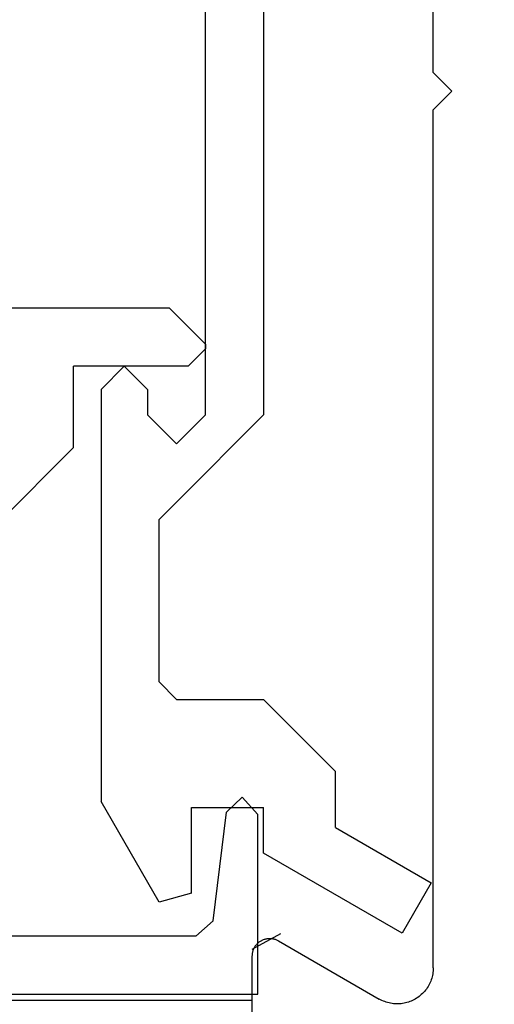
# Model space of a CAD drawing. Extents: x 0 to 153, y -1 to 81.
# Drawn here: x 51 to 52, y 23 to 23 of the extents above; entities that cross this region are included whole.
import ezdxf

# ---------------------------------------------------------------- set-up
doc = ezdxf.new("R2010")
doc.units = 0
doc.header["$MEASUREMENT"] = 0
doc.header["$PDMODE"] = 2
doc.layers.get('0').update_dxf_attribs({"linetype": 'CONTINUOUS'})
doc.layers.get('Defpoints').update_dxf_attribs({"linetype": 'CONTINUOUS'})
doc.layers.add('Dimension', color=2, linetype='CONTINUOUS', lineweight=15)
doc.layers.add('Object', color=7, linetype='CONTINUOUS', lineweight=30)
doc.styles.get("Standard").update_dxf_attribs({"font": 'ARIAL.TTF'})
doc.dimstyles.new('Nabco Dimension Arch Style - Autocad', dxfattribs={"dimscale": 2, "dimtxt": 0.375, "dimasz": 0.37, "dimexe": 0.06, "dimexo": 0.06, "dimgap": 0.06, "dimtad": 0, "dimdec": 5, "dimzin": 4, "dimdsep": 46, "dimlunit": 5, "dimtxsty": 'Standard', "dimcen": 0, "dimclrd": 256, "dimclre": 256, "dimclrt": 256, "dimadec": 1, "dimazin": 1, "dimtm": 1e-09, "dimtfac": 1, "dimtdec": 5, "dimtofl": 0, "dimtmove": 0, "dimatfit": 3, "dimfxl": 0, "dimfrac": 2, "dimtolj": 1, "dimtzin": 4, "dimlwd": -1, "dimlwe": -1, "dimarcsym": 0})

# ---------------------------------------------------------------- blocks, each defined once
blk = doc.blocks.new('NESTILE')
for p, q in [((-0.15633, -0.76252), (-0.15633, -0.02288)), ((-0.15633, -0.76252), (-0.17233, -0.77852)), ((-0.15633, -0.79453), (-0.17233, -0.77852)), ((-0.15633, -1.53416), (-0.15633, -0.79453)), ((-0.02285, -1.51077), (-0.10984, -1.56102)), ((-0.00036, -1.65383), (-0.00036, -1.52376))]:
    blk.add_line(p, q)
at = {"flags": 128}
for points in [[(-0.00036, -1.52377), (-0.00037, -1.52314), (-0.00041, -1.52251), (-0.00047, -1.52188), (-0.00057, -1.52126), (-0.00068, -1.52065), (-0.00083, -1.52003), (-0.001, -1.51943), (-0.00119, -1.51883), (-0.00141, -1.51824), (-0.00165, -1.51766), (-0.00192, -1.51709), (-0.00221, -1.51654), (-0.00253, -1.51599), (-0.00286, -1.51546), (-0.00322, -1.51495), (-0.0036, -1.51444), (-0.004, -1.51396), (-0.00442, -1.51349), (-0.00486, -1.51304), (-0.00532, -1.51261), (-0.00579, -1.5122), (-0.00629, -1.51181), (-0.00679, -1.51144), (-0.00732, -1.5111), (-0.00785, -1.51077), (-0.00841, -1.51047), (-0.00897, -1.51019), (-0.00954, -1.50993), (-0.01013, -1.5097), (-0.01072, -1.50949), (-0.01132, -1.50931), (-0.01193, -1.50916), (-0.01254, -1.50903), (-0.01316, -1.50892), (-0.01379, -1.50884), (-0.01441, -1.50879), (-0.01504, -1.50876), (-0.01567, -1.50876), (-0.0163, -1.50879), (-0.01692, -1.50884), (-0.01754, -1.50892), (-0.01816, -1.50903), (-0.01878, -1.50916), (-0.01939, -1.50931), (-0.01999, -1.50949), (-0.02058, -1.5097), (-0.02117, -1.50993), (-0.02174, -1.51019), (-0.0223, -1.51047), (-0.02285, -1.51077)], [(-0.15633, -1.53416), (-0.1563, -1.53546), (-0.15622, -1.53676), (-0.15609, -1.53805), (-0.1559, -1.53933), (-0.15565, -1.54061), (-0.15536, -1.54187), (-0.15501, -1.54312), (-0.15461, -1.54436), (-0.15416, -1.54558), (-0.15365, -1.54677), (-0.1531, -1.54795), (-0.1525, -1.5491), (-0.15185, -1.55022), (-0.15115, -1.55132), (-0.15041, -1.55239), (-0.14963, -1.55342), (-0.1488, -1.55442), (-0.14793, -1.55539), (-0.14702, -1.55632), (-0.14608, -1.55721), (-0.14509, -1.55805), (-0.14408, -1.55886), (-0.14303, -1.55962), (-0.14194, -1.56034), (-0.14083, -1.56102), (-0.1397, -1.56164), (-0.13853, -1.56222), (-0.13735, -1.56275), (-0.13614, -1.56323), (-0.13491, -1.56365), (-0.13367, -1.56403), (-0.13241, -1.56435), (-0.13114, -1.56462), (-0.12986, -1.56484), (-0.12858, -1.565), (-0.12728, -1.56511), (-0.12599, -1.56516), (-0.12469, -1.56516), (-0.12339, -1.56511), (-0.1221, -1.565), (-0.12081, -1.56484), (-0.11953, -1.56462), (-0.11826, -1.56435), (-0.117, -1.56403), (-0.11576, -1.56365), (-0.11453, -1.56323), (-0.11333, -1.56275), (-0.11214, -1.56222), (-0.11098, -1.56164), (-0.10984, -1.56102)]]:
    blk.add_lwpolyline(points, dxfattribs=at)
blk = doc.blocks.new('GLSTOP')
for p, q in [((-0.66738, 0.77842), (-0.16733, 0.77842)), ((-0.16733, 0.77842), (-0.16733, 0.62332)), ((-0.17202, 0.73959), (-0.14733, 0.72614)), ((-0.22061, 0.72839), (-0.58637, 0.72839)), ((-0.20572, 0.7152), (-0.22062, 0.72839)), ((-0.04279, 0.72575), (-0.16233, 0.6567)), ((-0.01779, 0.68242), (-0.04279, 0.72575)), ((-0.20572, 0.71521), (-0.19421, 0.62149)), ((-0.25233, 0.69889), (-0.30234, 0.61222)), ((-0.22433, 0.69138), (-0.25233, 0.69889)), ((-0.22433, 0.69138), (-0.22433, 0.61732)), ((-0.10032, 0.63475), (-0.01778, 0.68242)), ((-0.16233, 0.6567), (-0.16233, 0.61732)), ((-0.10032, 0.63475), (-0.10032, 0.5863)), ((-0.19422, 0.62149), (-0.18083, 0.60839)), ((-0.18083, 0.60839), (-0.16733, 0.62332)), ((-0.30234, 0.2571), (-0.30234, 0.61222)), ((-0.22433, 0.61732), (-0.16233, 0.61732)), ((-0.16233, 0.52426), (-0.10032, 0.5863)), ((-0.23735, 0.52426), (-0.25234, 0.50925)), ((-0.23734, 0.52426), (-0.16233, 0.52426)), ((-0.25234, 0.50925), (-0.25234, 0.36917)), ((-0.3261, 0.30713), (-0.39111, 0.37217)), ((-0.25234, 0.36917), (-0.23735, 0.35416)), ((-0.16233, 0.27912), (-0.23734, 0.35416)), ((-0.3261, 0.30713), (-0.3261, 0.23709)), ((-0.23735, 0.30413), (-0.26234, 0.27912)), ((-0.21233, 0.27912), (-0.23735, 0.30413)), ((-0.23734, 0.30413), (-0.23734, 0.30413)), ((-0.26234, 0.2571), (-0.26234, 0.27912)), ((-0.21233, 0.27912), (-0.21233, -0.18216)), ((-0.16233, -0.18216), (-0.16233, 0.27912)), ((-0.30234, 0.2571), (-0.28235, 0.23709)), ((-0.28235, 0.23709), (-0.26234, 0.2571)), ((-0.22733, 0.23709), (-0.3261, 0.23709)), ((-0.28234, 0.23709), (-0.28234, 0.23709)), ((-0.21233, 0.22208), (-0.22735, 0.23709)), ((-0.21233, 0.21808), (-0.21233, 0.22208)), ((-0.24335, 0.18706), (-0.21233, 0.21808)), ((-0.24334, 0.18706), (-0.40035, 0.18706))]:
    blk.add_line(p, q)
blk = doc.blocks.new('EST')
blk.add_blockref('NESTILE', (2.12449, 0.71822))
at = {"rotation": 180}
blk.add_blockref('GLSTOP', (1.95216, -0.0603), dxfattribs=at)
blk = doc.blocks.new('*D31')
at = {"layer": 'Defpoints', "color": 0}
for p in [(50.96083, 22.51811), (51.46089, 22.42591), (50.96083, 20.67697)]:
    blk.add_point(p, dxfattribs=at)
at = {"layer": 'Dimension'}
for p, q in [((50.96083, 22.39811), (50.96083, 20.55697)), ((51.46089, 22.30591), (51.46089, 20.55697)), ((50.46083, 20.67697), (49.60456, 20.67697)), ((51.96089, 20.67697), (52.46089, 20.67697))]:
    blk.add_line(p, q, dxfattribs=at)
for points in [[(50.46083, 20.7603), (50.46083, 20.59363), (50.96083, 20.67697)], [(51.96089, 20.7603), (51.96089, 20.59363), (51.46089, 20.67697)]]:
    blk.add_solid(points, dxfattribs=at)
at = {"layer": 'Dimension', "insert": (47.96205, 20.67697), "char_height": 0.5, "attachment_point": 5}
blk.add_mtext('\\A1;1/2\\P [13] TYP.', dxfattribs=at)
blk = doc.blocks.new('*D36')
at = {"layer": 'Defpoints', "color": 0}
for p in [(53.58037, 23.35683), (28.52697, 23.29558), (53.58037, 18.76343)]:
    blk.add_point(p, dxfattribs=at)
at = {"layer": 'Dimension'}
for p, q in [((53.58037, 23.23683), (53.58037, 18.64343)), ((28.52697, 23.17558), (28.52697, 18.64343)), ((29.02697, 18.76343), (39.42985, 18.76343)), ((53.08037, 18.76343), (42.70634, 18.76343))]:
    blk.add_line(p, q, dxfattribs=at)
for points in [[(29.02697, 18.84676), (29.02697, 18.68009), (28.52697, 18.76343)], [(53.08037, 18.84676), (53.08037, 18.68009), (53.58037, 18.76343)]]:
    blk.add_solid(points, dxfattribs=at)
at = {"layer": 'Dimension', "insert": (41.0681, 18.76343), "char_height": 0.5, "attachment_point": 5}
blk.add_mtext('\\A1;SIDELITE', dxfattribs=at)

msp = doc.modelspace()

# ---------------------------------------------------------------- linework, layer by layer
at = {"layer": 'Object'}
msp.add_line((30.642324, 22.513152), (51.45624, 22.513152), dxfattribs=at)

# ---------------------------------------------------------------- block references
at = {"layer": 'Object', "xscale": -1}
msp.add_blockref('EST', (53.580375, 23.356832), dxfattribs=at)

# ---------------------------------------------------------------- dimensions: what is measured, and where the dimension line sits
at = {"layer": 'Dimension'}
dim = msp.add_linear_dim(base=(53.580375, 18.763427), p1=(28.52697, 23.295576), p2=(53.580375, 23.356832), text='SIDELITE', dimstyle='Nabco Dimension Arch Style - Autocad', override={"dimtxt": 0.25, "dimasz": 0.25, "dimpost": '\\X'}, dxfattribs=at)
dim.commit()
dim.dimension.update_dxf_attribs({"geometry": '*D36', "text_midpoint": (41.068098, 18.763427), "dimtype": 160})
dim = msp.add_linear_dim(base=(50.960834, 20.676965), p1=(51.460885, 22.425908), p2=(50.960834, 22.518114), angle=180, text='<> TYP.', dimstyle='Nabco Dimension Arch Style - Autocad', override={"dimtxt": 0.25, "dimasz": 0.25, "dimpost": '\\X'}, dxfattribs=at)
dim.commit()
dim.dimension.update_dxf_attribs({"geometry": '*D31', "text_midpoint": (47.962051, 20.676965), "dimtype": 160})

doc.saveas('drawing.dxf')
